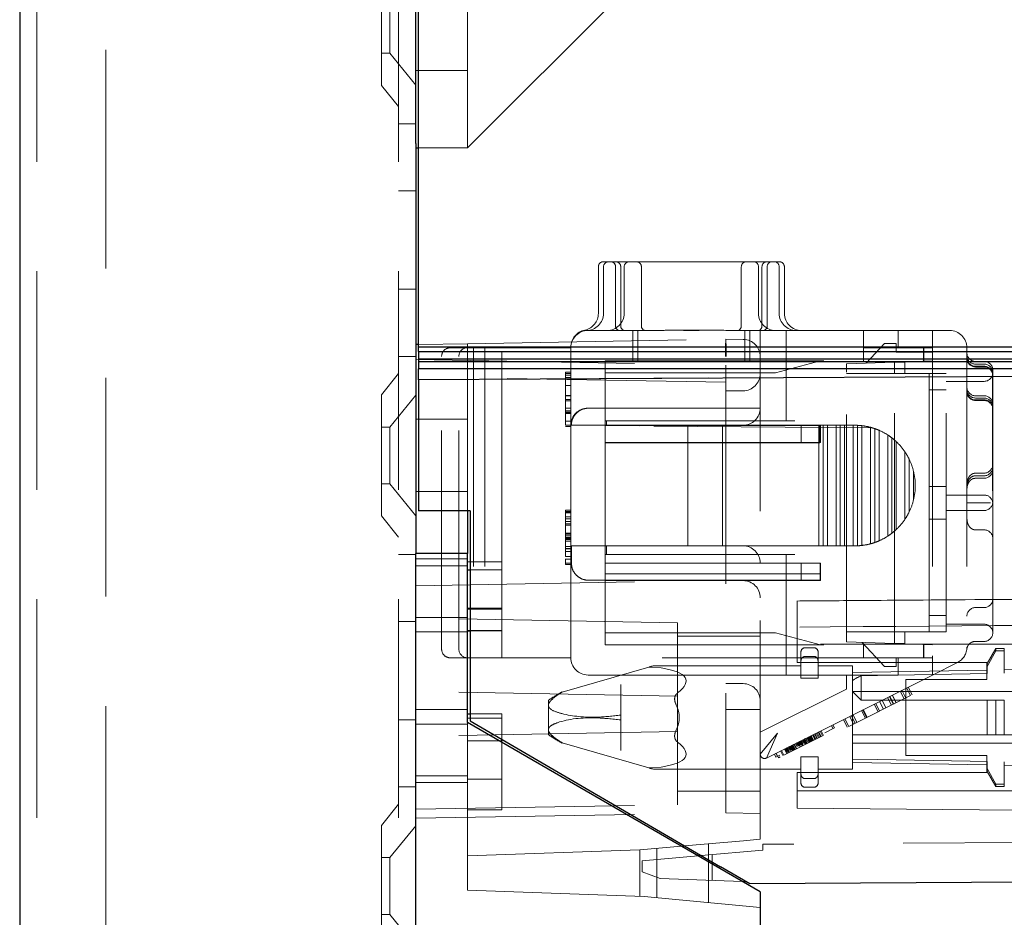
# Model space of a CAD drawing. Units: millimetres. Extents: x 11 to 205, y 5 to 292.
# Drawn here: x 136 to 142, y 219 to 224 of the extents above; entities that cross this region are included whole.
import ezdxf

# ---------------------------------------------------------------- set-up
doc = ezdxf.new("R2010")
doc.units = ezdxf.units.MM
doc.linetypes.add('HIDDEN', pattern=[1.905, 1.27, -0.635])

msp = doc.modelspace()

# ---------------------------------------------------------------- linework, layer by layer
at = {"color": 7, "linetype": 'Continuous', "lineweight": 25}
for p, q in [((136.2423, 233.8947), (136.2423, 113.8947)), ((138.5573, 222.023), (138.5573, 233.853)), ((138.5423, 223.3797), (138.5423, 228.2797)), ((138.5423, 223.2065), (138.5423, 223.3797)), ((138.5423, 223.2065), (138.5423, 220.8249)), ((138.5423, 223.1797), (138.5573, 223.1797)), ((138.5573, 222.0385), (138.5423, 222.0383)), ((145.8073, 222.023), (138.5573, 222.023)), ((138.5573, 221.998), (138.5573, 222.023)), ((138.5573, 221.998), (145.8323, 221.998)), ((138.5573, 221.998), (138.5573, 221.956)), ((138.5573, 221.956), (145.8739, 221.956)), ((138.5573, 221.956), (138.5573, 221.94)), ((138.5573, 221.94), (145.89, 221.94)), ((138.5573, 221.94), (138.5573, 221.898)), ((145.9323, 221.898), (138.5573, 221.898)), ((138.5573, 221.8343), (138.5573, 221.898)), ((145.9573, 221.873), (138.5573, 221.8343)), ((138.5573, 221.8343), (138.5573, 221.072)), ((138.8573, 221.072), (138.5573, 221.072)), ((138.8423, 221.072), (138.8423, 220.8249)), ((138.8573, 221.072), (138.8573, 219.8545)), ((138.8423, 220.8249), (138.5423, 220.8249)), ((138.5423, 181.9297), (138.5423, 220.8249)), ((138.8423, 219.8431), (138.8423, 220.8249)), ((138.8423, 220.7295), (138.8573, 220.7295)), ((138.8423, 220.3757), (138.8573, 220.3757)), ((138.8423, 219.8947), (138.8573, 219.8947)), ((140.5423, 218.8616), (138.8423, 219.8431)), ((138.8573, 219.8545), (140.3121, 219.0052)), ((139.0255, 219.7373), (139.0423, 219.7373)), ((139.0423, 219.7373), (139.0423, 219.7465)), ((139.0423, 219.7276), (139.0423, 219.7373)), ((140.0847, 219.1258), (140.1029, 219.1274)), ((140.1986, 219.0715), (140.1813, 219.07)), ((140.4814, 218.9064), (140.3121, 219.0052)), ((140.4388, 218.9214), (140.4568, 218.9208)), ((148.458, 218.9621), (140.4814, 218.9064)), ((140.5423, 218.8616), (140.5423, 181.9646))]:
    msp.add_line(p, q, dxfattribs=at)
at = {"color": 7, "linetype": 'HIDDEN', "lineweight": 18}
for p, q in [((136.3423, 233.8947), (136.3423, 113.8947)), ((136.7423, 113.8947), (136.7423, 233.8947)), ((138.4423, 233.8947), (138.4423, 113.8947)), ((138.8423, 224.4797), (138.8423, 223.3797)), ((138.8423, 223.1797), (140.1423, 224.4797)), ((138.3423, 223.5432), (138.3423, 224.2462)), ((138.3923, 224.0597), (138.3923, 223.7297)), ((138.3423, 223.7297), (138.3923, 223.7297)), ((138.3923, 223.7297), (138.5423, 223.5444)), ((138.5423, 223.6297), (138.8423, 223.6297)), ((138.3423, 223.5432), (138.4423, 223.4197)), ((138.8423, 223.3797), (138.8423, 223.1797)), ((138.5423, 223.3197), (138.4423, 223.3197)), ((138.5573, 223.1797), (138.8423, 223.1797)), ((138.4423, 222.9303), (138.5423, 222.9303)), ((139.6323, 222.5197), (140.6523, 222.5197)), ((139.6023, 222.4897), (139.6023, 222.2197)), ((139.6323, 222.4897), (139.6323, 222.2197)), ((139.7023, 222.4897), (139.7023, 222.1447)), ((139.7323, 222.4897), (139.7323, 222.1447)), ((139.7523, 222.2197), (139.7523, 222.4897)), ((139.8523, 222.1447), (139.8523, 222.4897)), ((140.4323, 222.4897), (140.4323, 222.1447)), ((140.5323, 222.4897), (140.5323, 222.2197)), ((140.5523, 222.1447), (140.5523, 222.4897)), ((140.5823, 222.1447), (140.5823, 222.4897)), ((140.6523, 222.2197), (140.6523, 222.4897)), ((140.6823, 222.2197), (140.6823, 222.4897)), ((138.4423, 222.3591), (138.5423, 222.3591)), ((139.5423, 222.1197), (139.8904, 222.1197)), ((139.8023, 222.1197), (139.8023, 221.9447)), ((139.8323, 222.1197), (139.8323, 221.9447)), ((140.3943, 222.1197), (140.5423, 222.1197)), ((140.4523, 221.9447), (140.4523, 222.1197)), ((140.4823, 221.9447), (140.4823, 222.1197)), ((140.5423, 222.1197), (140.6923, 222.1197)), ((140.5423, 222.0197), (140.5423, 222.1197)), ((140.6923, 222.1197), (140.6923, 222.0197)), ((140.7423, 222.1197), (141.5423, 222.1197)), ((141.1423, 222.0197), (141.1423, 222.1197)), ((141.3423, 222.0197), (141.3423, 222.1197)), ((141.6423, 222.1197), (141.5423, 222.1197)), ((141.5423, 222.1197), (141.5423, 222.0197)), ((138.8423, 222.0435), (140.3423, 222.0697)), ((140.3423, 222.0697), (140.4441, 222.0679)), ((138.8423, 222.0435), (138.5573, 222.0385)), ((138.7423, 222.0197), (138.8423, 222.0197)), ((138.8423, 222.0435), (138.8423, 221.072)), ((138.8423, 222.0197), (139.3423, 222.0197)), ((138.8777, 222.0197), (138.8777, 220.2197)), ((138.9423, 222.0197), (138.9423, 220.2197)), ((139.0423, 220.7295), (139.0423, 222.0197)), ((139.3423, 222.0197), (139.4423, 222.0197)), ((139.4423, 221.5697), (139.4423, 222.0197)), ((140.5423, 222.0197), (140.5423, 221.9679)), ((140.6923, 222.0197), (140.6923, 221.5947)), ((141.4905, 222.0197), (141.1423, 222.0197)), ((141.1423, 221.9447), (141.1423, 222.0197)), ((141.2636, 222.0447), (141.1578, 221.9312)), ((141.2636, 222.0447), (141.3323, 222.0447)), ((141.3323, 222.0447), (141.3323, 221.9947)), ((141.3323, 221.9947), (141.5423, 221.9947)), ((141.5423, 222.0197), (141.4905, 222.0197)), ((141.4905, 222.0197), (141.4905, 221.9447)), ((141.4924, 221.9447), (141.4924, 222.0197)), ((141.5423, 222.0197), (141.5423, 220.2315)), ((141.7423, 222.0197), (141.7423, 220.2815)), ((138.4423, 221.9697), (138.5423, 221.9697)), ((138.5423, 221.9511), (140.3423, 221.9197)), ((138.6923, 220.2697), (138.6923, 221.9697)), ((138.7923, 220.2697), (138.7923, 221.9697)), ((139.6423, 221.9447), (139.6423, 221.5697)), ((139.6423, 221.9447), (141.5423, 221.9447)), ((140.5423, 219.1658), (140.5423, 221.9679)), ((140.6311, 221.8747), (140.8923, 221.9447)), ((141.0423, 221.9272), (141.5423, 221.9447)), ((141.3223, 221.9342), (141.3826, 221.9363)), ((141.3826, 221.9363), (141.3826, 221.8697)), ((141.8423, 221.9407), (141.7923, 221.9407)), ((140.3423, 221.9197), (140.3423, 219.3197)), ((141.0423, 221.8772), (141.0423, 221.9272)), ((141.3223, 221.8697), (141.3223, 221.9342)), ((141.8423, 221.9247), (141.7923, 221.9247)), ((141.8423, 221.9122), (141.7923, 221.9122)), ((141.8423, 221.9081), (141.7923, 221.9081)), ((141.8923, 221.8907), (141.8923, 221.8747)), ((138.4423, 221.8697), (138.3423, 221.7462)), ((140.3423, 221.8197), (138.5423, 221.8511)), ((145.9573, 221.8746), (138.5573, 221.8359)), ((139.4123, 221.8774), (139.4423, 221.8774)), ((139.4123, 221.8774), (139.4123, 221.6697)), ((139.4123, 221.8697), (139.4423, 221.8697)), ((139.4123, 221.8611), (139.4423, 221.8611)), ((139.4123, 221.8466), (139.4423, 221.8466)), ((139.4123, 221.8389), (139.4423, 221.8389)), ((140.6311, 221.8747), (139.6423, 221.8747)), ((141.0423, 220.3621), (141.0423, 221.8772)), ((141.6223, 221.8697), (141.0423, 221.8697)), ((141.3223, 220.3697), (141.3223, 221.8697)), ((141.5223, 221.7482), (141.5223, 221.8697)), ((141.6223, 220.3697), (141.6223, 221.8697)), ((141.8423, 221.8247), (141.6223, 221.8247)), ((141.8916, 221.8664), (141.8916, 221.7104)), ((141.8919, 221.8684), (141.8919, 221.7125)), ((141.8923, 221.8747), (141.8923, 221.1978)), ((139.4123, 221.8), (139.4423, 221.8)), ((140.4423, 221.7697), (140.3423, 221.7697)), ((141.6223, 221.7747), (141.5223, 221.7747)), ((138.3423, 221.0432), (138.3423, 221.7462)), ((138.5423, 221.7449), (138.3923, 221.5597)), ((139.4123, 221.7428), (139.4423, 221.7428)), ((139.4123, 221.7399), (139.4423, 221.7399)), ((139.4123, 221.7197), (139.4423, 221.7197)), ((139.4123, 221.7196), (139.4423, 221.7196)), ((139.4123, 221.712), (139.4423, 221.712)), ((141.5223, 221.2021), (141.5223, 221.7482)), ((141.7923, 221.7413), (141.8423, 221.7413)), ((141.7923, 221.7279), (141.8423, 221.7279)), ((141.7923, 221.7172), (141.8423, 221.7172)), ((141.7923, 221.7136), (141.8423, 221.7136)), ((141.8916, 221.2022), (141.8916, 221.7104)), ((141.8919, 221.2012), (141.8919, 221.7125)), ((139.4123, 221.6697), (139.4123, 221.6389)), ((139.4123, 221.6697), (139.4423, 221.6697)), ((139.4123, 221.6539), (139.4423, 221.6539)), ((139.4123, 221.6533), (139.4423, 221.6533)), ((139.4123, 221.6522), (139.4423, 221.6522)), ((139.5423, 221.6697), (139.5465, 221.6697)), ((140.5423, 221.6697), (139.5465, 221.6697)), ((138.8423, 221.6047), (138.5423, 221.6047)), ((139.4123, 221.6443), (139.4423, 221.6443)), ((139.4123, 221.6389), (139.4423, 221.6389)), ((139.4123, 221.6389), (139.4123, 221.5697)), ((139.4123, 221.5928), (139.4423, 221.5928)), ((139.6487, 221.5947), (139.6425, 221.5947)), ((139.6425, 221.5947), (139.6425, 220.8197)), ((139.6487, 221.5947), (140.6923, 221.5947)), ((139.6487, 221.5697), (139.6487, 221.5947)), ((140.7423, 221.5947), (140.6923, 221.5947)), ((138.3923, 221.5597), (138.3423, 221.5597)), ((138.3923, 221.5597), (138.3923, 221.2297)), ((139.4123, 221.5697), (139.4423, 221.5697)), ((139.4123, 221.562), (139.4423, 221.562)), ((139.4423, 220.7697), (139.4423, 221.5697)), ((139.4455, 221.5697), (139.8423, 221.5697)), ((139.4455, 221.5697), (139.6487, 221.5679)), ((139.6423, 221.4697), (139.6423, 221.5697)), ((140.7804, 221.5683), (139.6423, 221.5683)), ((140.887, 221.5682), (139.6423, 221.5682)), ((139.6487, 221.5697), (139.6487, 221.5679)), ((139.8423, 221.5662), (139.6487, 221.5679)), ((140.1223, 221.5697), (139.8423, 221.5697)), ((141.1946, 221.5544), (139.8423, 221.5662)), ((140.1223, 221.5697), (140.1223, 220.8697)), ((140.3223, 221.5697), (140.1223, 221.5697)), ((140.3223, 221.5697), (140.3223, 220.8697)), ((140.8822, 221.5697), (140.3223, 221.5697)), ((140.4423, 221.5697), (140.3423, 221.5697)), ((140.7804, 221.5697), (140.7804, 221.4697)), ((140.7804, 221.5683), (140.887, 221.5682)), ((140.8822, 221.5697), (140.8822, 220.8697)), ((140.9072, 221.5697), (140.8822, 221.5697)), ((140.887, 221.5682), (140.8874, 221.4682)), ((140.8887, 221.5682), (140.887, 221.5682)), ((140.887, 221.5682), (140.8887, 221.5682)), ((140.8892, 221.4682), (140.8887, 221.5682)), ((140.8906, 221.5697), (140.8906, 221.4697)), ((140.8923, 221.5697), (140.8923, 221.4697)), ((140.9072, 221.5697), (140.9072, 220.8697)), ((140.9322, 221.5697), (140.9072, 221.5697)), ((140.9322, 221.5697), (140.9322, 220.8697)), ((140.9822, 221.5697), (140.9322, 221.5697)), ((140.9822, 221.5697), (140.9822, 220.8697)), ((141.0072, 221.5697), (140.9822, 221.5697)), ((141.0072, 221.5697), (141.0072, 220.8697)), ((141.0322, 221.5697), (141.0072, 221.5697)), ((141.0322, 221.5697), (141.0322, 220.8697)), ((141.0822, 221.5697), (141.0322, 221.5697)), ((141.0822, 221.5697), (141.0822, 220.8697)), ((141.0923, 221.5697), (141.0822, 221.5697)), ((141.1072, 221.5694), (141.1072, 220.87)), ((141.1322, 221.5674), (141.1322, 220.872)), ((141.1822, 221.5579), (141.1822, 220.8814)), ((141.2072, 221.5503), (141.2072, 220.8891)), ((141.2322, 221.5405), (141.2322, 220.8989)), ((141.2822, 221.5137), (141.2822, 220.9257)), ((141.3072, 221.4959), (141.3072, 220.9434)), ((139.6423, 221.4697), (139.6423, 220.7697)), ((140.8923, 221.4697), (139.6423, 221.4697)), ((140.7804, 221.4683), (139.6423, 221.4683)), ((139.6423, 221.4682), (140.8874, 221.4682)), ((140.7804, 221.4683), (140.7804, 221.4697)), ((140.8874, 221.4682), (140.7804, 221.4683)), ((140.8892, 221.4682), (140.8874, 221.4682)), ((140.8874, 221.4682), (140.8892, 221.4682)), ((141.3322, 221.4745), (141.3322, 220.9648)), ((141.3822, 221.4158), (141.3822, 221.0236)), ((141.4072, 221.3724), (141.4072, 221.0669)), ((141.4322, 221.1362), (141.4322, 221.3031)), ((141.8423, 221.2919), (141.7923, 221.2919)), ((141.8423, 221.2768), (141.7923, 221.2768)), ((141.8423, 221.2623), (141.7923, 221.2623)), ((141.8917, 221.1885), (141.8917, 221.2997)), ((138.3423, 221.2297), (138.3923, 221.2297)), ((138.3923, 221.2297), (138.5423, 221.0444)), ((141.5223, 221.2147), (141.6223, 221.2147)), ((141.5223, 221.0373), (141.5223, 221.2021)), ((141.8923, 221.1978), (141.8923, 221.0415)), ((138.5423, 221.1847), (138.8423, 221.1847)), ((141.6223, 221.1647), (141.8423, 221.1647)), ((141.8423, 221.1197), (141.7923, 221.1197)), ((141.8922, 221.1197), (141.8922, 221.1197)), ((138.3423, 221.0432), (138.4423, 220.9197)), ((139.4123, 221.0774), (139.4423, 221.0774)), ((139.4123, 221.0774), (139.4123, 221.0611)), ((139.4123, 221.0697), (139.4423, 221.0697)), ((139.4123, 221.0652), (139.4423, 221.0652)), ((139.4123, 221.0611), (139.4423, 221.0611)), ((139.4123, 221.0611), (139.4123, 221.0274)), ((139.4123, 221.0389), (139.4423, 221.0389)), ((139.4123, 221.0274), (139.4123, 220.9978)), ((139.4123, 221.0274), (139.4423, 221.0274)), ((141.5223, 220.4911), (141.5223, 221.0373)), ((141.6223, 221.0247), (141.5223, 221.0247)), ((141.8423, 221.0747), (141.6223, 221.0747)), ((141.8923, 221.0415), (141.8923, 220.3647)), ((139.4123, 221.0112), (139.4423, 221.0112)), ((139.4123, 220.9981), (139.4423, 220.9981)), ((139.4123, 220.9978), (139.4423, 220.9978)), ((139.4123, 220.9978), (139.4123, 220.9178)), ((139.4123, 220.9892), (139.4423, 220.9892)), ((139.4123, 220.9891), (139.4423, 220.9891)), ((139.4123, 220.9428), (139.4423, 220.9428)), ((139.4123, 220.9399), (139.4423, 220.9399)), ((139.4123, 220.9389), (139.4423, 220.9389)), ((139.4123, 220.9382), (139.4423, 220.9382)), ((139.4123, 220.9286), (139.4423, 220.9286)), ((139.4123, 220.9283), (139.4423, 220.9283)), ((139.4123, 220.9178), (139.4123, 220.8377)), ((139.4123, 220.9178), (139.4423, 220.9178)), ((139.4123, 220.9131), (139.4423, 220.9131)), ((139.4123, 220.912), (139.4423, 220.912)), ((139.4123, 220.9081), (139.4423, 220.9081)), ((139.4123, 220.9072), (139.4423, 220.9072)), ((139.4123, 220.9069), (139.4423, 220.9069)), ((141.7923, 220.9626), (141.8423, 220.9626)), ((139.4123, 220.8966), (139.4423, 220.8966)), ((139.4123, 220.8658), (139.4423, 220.8658)), ((139.4123, 220.8539), (139.4423, 220.8539)), ((139.4123, 220.8533), (139.4423, 220.8533)), ((139.4123, 220.8522), (139.4423, 220.8522)), ((139.4455, 220.8697), (139.4455, 220.7697)), ((139.8423, 220.8697), (139.4455, 220.8697)), ((139.6487, 220.8197), (139.6487, 220.8697)), ((140.1223, 220.8697), (139.8423, 220.8697)), ((140.3223, 220.8697), (140.1223, 220.8697)), ((140.8822, 220.8697), (140.3223, 220.8697)), ((140.4423, 220.8697), (140.3423, 220.8697)), ((140.9072, 220.8697), (140.8822, 220.8697)), ((140.9322, 220.8697), (140.9072, 220.8697)), ((140.9822, 220.8697), (140.9322, 220.8697)), ((141.0072, 220.8697), (140.9822, 220.8697)), ((141.0322, 220.8697), (141.0072, 220.8697)), ((141.0822, 220.8697), (141.0322, 220.8697)), ((141.0923, 220.8697), (141.0822, 220.8697)), ((138.5423, 220.8197), (138.4423, 220.8197)), ((138.8423, 220.7947), (138.5423, 220.7947)), ((139.4123, 220.8377), (139.4423, 220.8377)), ((139.4123, 220.8377), (139.4123, 220.8081)), ((139.4123, 220.8374), (139.4423, 220.8374)), ((139.4123, 220.8081), (139.4423, 220.8081)), ((139.4123, 220.7928), (139.4423, 220.7928)), ((139.6425, 220.8197), (139.6487, 220.8197)), ((139.6487, 220.8197), (140.6923, 220.8197)), ((140.6923, 220.8197), (140.6923, 220.2197)), ((140.6923, 220.8197), (140.7423, 220.8197)), ((138.8423, 220.7545), (138.5423, 220.7545)), ((138.8423, 220.7775), (139.0423, 220.7775)), ((139.4123, 220.7697), (139.4423, 220.7697)), ((139.4123, 220.762), (139.4423, 220.762)), ((139.4423, 220.2197), (139.4423, 220.7697)), ((140.8923, 220.7697), (139.6423, 220.7697)), ((139.6423, 220.6697), (139.6423, 220.7697)), ((140.7804, 220.7683), (139.6423, 220.7683)), ((140.8904, 220.7682), (139.6423, 220.7682)), ((140.7804, 220.7697), (140.7804, 220.6697)), ((140.7804, 220.7683), (140.8904, 220.7682)), ((140.8904, 220.7682), (140.8908, 220.6682)), ((140.8921, 220.7682), (140.8904, 220.7682)), ((140.8904, 220.7682), (140.8921, 220.7682)), ((140.8906, 220.7697), (140.8906, 220.6697)), ((140.8923, 220.7065), (140.8921, 220.7682)), ((140.8923, 220.7697), (140.8923, 220.6697)), ((138.8573, 220.7295), (139.0423, 220.7295)), ((139.0423, 220.3757), (139.0423, 220.7295)), ((140.8923, 220.7065), (139.6423, 220.7065)), ((138.5423, 220.6383), (140.3423, 220.6697)), ((139.5465, 220.6697), (139.5423, 220.6697)), ((140.5423, 220.6697), (139.5465, 220.6697)), ((139.6423, 220.6697), (139.6423, 220.2947)), ((140.7804, 220.6683), (139.6423, 220.6683)), ((139.6423, 220.6682), (140.8908, 220.6682)), ((140.4432, 220.6679), (140.3423, 220.6697)), ((140.8923, 220.6697), (140.5423, 220.6697)), ((140.7804, 220.6683), (140.7804, 220.6697)), ((140.8908, 220.6682), (140.7804, 220.6683)), ((140.8923, 220.6682), (140.8908, 220.6682)), ((140.8908, 220.6682), (140.8923, 220.6682)), ((140.8923, 220.6697), (140.8923, 220.6682)), ((147.7573, 220.6108), (140.7573, 220.5497)), ((138.8423, 220.5086), (139.0423, 220.5086)), ((140.7573, 220.5497), (140.7573, 220.548)), ((140.7573, 220.548), (140.7573, 220.3975)), ((141.8423, 220.5114), (141.7923, 220.5114)), ((138.8423, 220.4545), (138.5423, 220.4545)), ((140.0623, 220.4228), (138.5423, 220.4493)), ((138.8423, 220.502), (139.0423, 220.502)), ((141.5223, 220.3697), (141.5223, 220.4911)), ((141.5223, 220.4647), (141.6223, 220.4647)), ((138.4423, 220.4303), (138.5423, 220.4303)), ((140.0623, 219.9978), (140.0623, 220.4228)), ((140.7573, 220.193), (140.7573, 220.3975)), ((141.6223, 220.4147), (141.8423, 220.4147)), ((138.8423, 220.3697), (138.5423, 220.3697)), ((138.8423, 220.3775), (139.0423, 220.3775)), ((138.8573, 220.3757), (139.0423, 220.3757)), ((139.0423, 220.2197), (139.0423, 220.3757)), ((140.6311, 220.3647), (139.6423, 220.3647)), ((140.5423, 220.3447), (140.0623, 220.3447)), ((140.8923, 220.2947), (140.6311, 220.3647)), ((141.6223, 220.3697), (141.0423, 220.3697)), ((141.0423, 220.3121), (141.0423, 220.3621)), ((141.3223, 220.3052), (141.3223, 220.3697)), ((141.3826, 220.3697), (141.3826, 220.303)), ((139.6423, 220.2947), (141.5423, 220.2947)), ((147.8773, 220.298), (140.7573, 220.298)), ((140.8534, 220.278), (140.8034, 220.278)), ((141.5423, 220.2947), (141.0423, 220.3121)), ((141.1337, 220.3089), (141.2636, 220.1697)), ((141.1423, 220.2197), (141.1423, 220.2947)), ((141.3826, 220.303), (141.3223, 220.3052)), ((141.4905, 220.2197), (141.4905, 220.2947)), ((141.4924, 220.2947), (141.4924, 220.2197)), ((141.7916, 220.3147), (141.8423, 220.3147)), ((140.7784, 220.1992), (140.7784, 220.253)), ((140.8034, 220.228), (140.8534, 220.228)), ((140.8784, 220.253), (140.8784, 220.1992)), ((141.5423, 220.1197), (141.5423, 220.2315)), ((141.5423, 220.2315), (141.5423, 220.1197)), ((141.9094, 220.273), (141.8594, 220.1864)), ((141.9094, 220.2603), (141.8594, 220.17)), ((141.9094, 220.273), (141.9094, 220.2603)), ((141.9594, 220.273), (141.9094, 220.273)), ((141.9594, 220.2603), (141.9094, 220.2603)), ((141.9594, 220.273), (141.9594, 220.2603)), ((141.9594, 220.131), (141.9594, 220.2603)), ((147.8773, 220.253), (141.9594, 220.1497)), ((138.8423, 220.2197), (138.7423, 220.2197)), ((138.8423, 220.2197), (139.3423, 220.2197)), ((139.4423, 220.2197), (139.3423, 220.2197)), ((139.8957, 220.1657), (139.3925, 220.0208)), ((141.2423, 220.2197), (139.4423, 220.2197)), ((139.9677, 220.1605), (139.8957, 220.1657)), ((140.7784, 220.173), (139.9677, 220.173)), ((140.6923, 220.2197), (140.6923, 220.1197)), ((140.7573, 220.193), (141.8573, 220.193)), ((140.7784, 220.1992), (140.7784, 220.101)), ((140.8784, 220.1992), (140.8784, 220.101)), ((141.0784, 220.173), (140.8784, 220.173)), ((141.0784, 220.173), (141.0784, 219.873)), ((141.2423, 220.2197), (141.4924, 220.2197)), ((141.2636, 220.1697), (141.3323, 220.1697)), ((141.3323, 220.1697), (141.3323, 220.2197)), ((141.3423, 220.2197), (141.3423, 220.1197)), ((141.4924, 220.2197), (141.5423, 220.2197)), ((141.6871, 220.192), (141.5423, 220.1197)), ((141.8573, 220.193), (141.8573, 220.093)), ((141.8594, 220.17), (141.8594, 220.1864)), ((141.8594, 220.1291), (141.8594, 220.17)), ((140.5423, 220.1197), (139.5423, 220.1197)), ((140.6923, 220.1197), (140.5423, 220.1197)), ((141.5423, 220.1197), (140.5785, 219.6378)), ((140.7423, 220.1197), (140.6923, 220.1197)), ((141.0423, 220.1197), (140.7423, 220.1197)), ((141.0423, 220.1197), (141.0423, 220.0374)), ((141.3423, 220.1197), (141.0423, 220.1197)), ((141.8594, 220.148), (141.0784, 220.1343)), ((141.1284, 220.1154), (141.1284, 220.023)), ((139.7323, 220.064), (139.7323, 219.8871)), ((140.4432, 220.0697), (140.3423, 220.0697)), ((140.7784, 220.101), (140.8784, 220.101)), ((141.3873, 220.093), (141.3873, 219.653)), ((141.3873, 220.093), (141.8573, 220.093)), ((141.4236, 220.0044), (141.4012, 220.0491)), ((140.0623, 219.9978), (138.5423, 220.0243)), ((139.3923, 220.0223), (139.3923, 220.0207)), ((139.3923, 220.0207), (139.3925, 220.0208)), ((140.0623, 219.7915), (140.0623, 219.9978)), ((141.0423, 220.0374), (140.5423, 219.7874)), ((141.0566, 219.8209), (141.4144, 219.9998)), ((141.1284, 219.973), (141.0784, 220.023)), ((141.0784, 220.023), (141.1284, 220.023)), ((141.1284, 219.973), (141.1284, 220.023)), ((141.1284, 220.023), (147.8273, 220.023)), ((141.3144, 219.9498), (141.292, 219.9945)), ((141.3172, 219.9512), (141.2949, 219.9959)), ((141.3306, 219.9579), (141.3083, 220.0026)), ((141.3308, 219.958), (141.3084, 220.0027)), ((141.3318, 219.9585), (141.3095, 220.0032)), ((141.3777, 219.9815), (141.3553, 220.0262)), ((141.3869, 219.986), (141.3645, 220.0308)), ((141.4144, 219.9998), (141.392, 220.0445)), ((139.3123, 219.973), (139.3123, 219.9437)), ((139.3123, 219.9437), (139.3123, 219.8023)), ((141.1284, 219.973), (141.8594, 219.973)), ((141.2265, 219.9058), (141.2041, 219.9506)), ((141.2355, 219.9104), (141.2132, 219.9551)), ((141.257, 219.9211), (141.2347, 219.9658)), ((141.2722, 219.9287), (141.2498, 219.9734)), ((141.3043, 219.9448), (141.282, 219.9895)), ((141.8594, 219.773), (141.8594, 219.973)), ((141.9094, 219.973), (141.9094, 219.773)), ((141.9094, 219.973), (141.9594, 219.973)), ((141.9594, 219.973), (141.9594, 219.773)), ((138.8423, 219.9197), (138.5423, 219.9197)), ((138.8573, 219.8947), (139.0423, 219.8947)), ((139.0423, 219.7465), (139.0423, 219.8947)), ((139.7323, 219.8871), (139.7323, 219.8589)), ((140.5423, 219.9197), (140.3423, 219.9197)), ((141.0842, 219.8347), (141.0618, 219.8794)), ((141.0933, 219.8393), (141.071, 219.884)), ((141.1035, 219.8444), (141.0811, 219.8891)), ((141.153, 219.8691), (141.1306, 219.9138)), ((141.1598, 219.8725), (141.1375, 219.9172)), ((141.1629, 219.8741), (141.1406, 219.9188)), ((138.4423, 219.8591), (138.5423, 219.8591)), ((138.8423, 219.8349), (138.5423, 219.8349)), ((138.8423, 219.8685), (139.0423, 219.8685)), ((138.8423, 218.8697), (138.8423, 219.8431)), ((139.7323, 219.8589), (139.7323, 219.682)), ((140.9646, 219.8084), (140.9556, 219.8263)), ((140.9735, 219.8129), (140.9646, 219.8308)), ((141.0475, 219.8163), (141.0251, 219.8611)), ((141.0566, 219.8209), (141.0343, 219.8656)), ((141.0784, 219.873), (141.0784, 219.573)), ((140.0623, 219.7915), (138.5423, 219.765)), ((139.3123, 219.8023), (139.3123, 219.773)), ((140.0623, 219.3665), (140.0623, 219.7915)), ((140.5423, 219.6601), (140.6423, 219.7815)), ((140.6423, 219.7815), (140.5785, 219.6378)), ((140.8421, 219.736), (140.8287, 219.7629)), ((140.8427, 219.7363), (140.8293, 219.7631)), ((140.8455, 219.7377), (140.8321, 219.7646)), ((140.8484, 219.7392), (140.835, 219.766)), ((140.8505, 219.7402), (140.8371, 219.7671)), ((140.8506, 219.7403), (140.8372, 219.7671)), ((140.8509, 219.7404), (140.8375, 219.7673)), ((140.8513, 219.7406), (140.8379, 219.7674)), ((140.8593, 219.7446), (140.8459, 219.7714)), ((140.8619, 219.7459), (140.8484, 219.7727)), ((140.8656, 219.7478), (140.8522, 219.7746)), ((140.8712, 219.7506), (140.8578, 219.7774)), ((140.8726, 219.7513), (140.8592, 219.7781)), ((140.8737, 219.7518), (140.8603, 219.7786)), ((140.88, 219.7549), (140.8665, 219.7818)), ((140.8857, 219.7578), (140.8723, 219.7846)), ((140.8914, 219.7607), (140.878, 219.7875)), ((140.88, 219.7549), (140.9029, 219.7664)), ((140.8948, 219.7624), (140.8814, 219.7892)), ((140.8965, 219.7632), (140.8831, 219.79)), ((140.9029, 219.7664), (140.8895, 219.7932)), ((140.9086, 219.7693), (140.8952, 219.7961)), ((140.9735, 219.8129), (140.917, 219.7846)), ((141.8594, 219.773), (141.0784, 219.773)), ((141.9094, 219.773), (141.8594, 219.773)), ((141.9594, 219.773), (141.9094, 219.773)), ((147.8273, 219.773), (141.9594, 219.773)), ((138.8423, 219.7373), (139.0255, 219.7373)), ((139.0423, 219.5147), (139.0423, 219.7276)), ((139.3925, 219.7252), (139.3923, 219.7253)), ((139.3923, 219.7253), (139.3923, 219.7237)), ((139.3925, 219.7252), (139.8957, 219.5803)), ((140.6793, 219.6546), (140.88, 219.7549)), ((140.726, 219.6891), (140.717, 219.707)), ((140.7309, 219.6804), (140.7175, 219.7072)), ((140.7337, 219.6818), (140.7203, 219.7087)), ((140.7349, 219.6824), (140.7214, 219.7092)), ((140.7366, 219.6833), (140.7232, 219.7101)), ((140.7329, 219.6926), (140.724, 219.7105)), ((140.7395, 219.6847), (140.7261, 219.7115)), ((140.7408, 219.6854), (140.7274, 219.7122)), ((140.7416, 219.6858), (140.7282, 219.7126)), ((140.742, 219.686), (140.7286, 219.7128)), ((140.7438, 219.6869), (140.7304, 219.7137)), ((140.7407, 219.6965), (140.7318, 219.7144)), ((140.741, 219.6966), (140.732, 219.7145)), ((140.7457, 219.6878), (140.7323, 219.7147)), ((140.7509, 219.6904), (140.7375, 219.7173)), ((140.7465, 219.6994), (140.7375, 219.7173)), ((140.7523, 219.6911), (140.7389, 219.718)), ((140.7532, 219.6916), (140.7398, 219.7184)), ((140.7538, 219.6919), (140.7404, 219.7187)), ((140.7562, 219.7043), (140.7473, 219.7221)), ((140.7575, 219.7049), (140.7485, 219.7228)), ((140.762, 219.7072), (140.7531, 219.7251)), ((140.7632, 219.7078), (140.7543, 219.7256)), ((140.7662, 219.7093), (140.7573, 219.7272)), ((140.7665, 219.7094), (140.7575, 219.7273)), ((140.7739, 219.7019), (140.7605, 219.7287)), ((140.7715, 219.7119), (140.7625, 219.7298)), ((140.7767, 219.7033), (140.7633, 219.7302)), ((140.7742, 219.7132), (140.7652, 219.7311)), ((140.7748, 219.7135), (140.7658, 219.7314)), ((140.7756, 219.714), (140.7667, 219.7319)), ((140.7802, 219.7163), (140.7713, 219.7342)), ((140.7804, 219.7164), (140.7715, 219.7343)), ((140.7805, 219.7164), (140.7716, 219.7343)), ((140.7853, 219.7076), (140.7719, 219.7345)), ((140.7854, 219.7077), (140.772, 219.7345)), ((140.7724, 219.7347), (140.7813, 219.7168)), ((140.7832, 219.7177), (140.7742, 219.7356)), ((140.7834, 219.7178), (140.7744, 219.7357)), ((140.7883, 219.7091), (140.7748, 219.7359)), ((140.7882, 219.7091), (140.7748, 219.7359)), ((140.7883, 219.7091), (140.7749, 219.736)), ((140.784, 219.7182), (140.7751, 219.7361)), ((140.7842, 219.7182), (140.7753, 219.7361)), ((140.7846, 219.7185), (140.7757, 219.7363)), ((140.7848, 219.7186), (140.7759, 219.7364)), ((140.7857, 219.719), (140.7767, 219.7369)), ((140.7769, 219.7369), (140.7858, 219.7191)), ((140.7909, 219.7104), (140.7774, 219.7372)), ((140.791, 219.7105), (140.7776, 219.7373)), ((140.7911, 219.7105), (140.7777, 219.7373)), ((140.7873, 219.7198), (140.7784, 219.7377)), ((140.7924, 219.7112), (140.779, 219.738)), ((140.7903, 219.7213), (140.7813, 219.7392)), ((140.7957, 219.724), (140.7867, 219.7419)), ((140.7976, 219.7249), (140.7886, 219.7428)), ((140.8025, 219.7162), (140.7891, 219.7431)), ((140.8045, 219.7172), (140.7911, 219.7441)), ((140.8054, 219.7177), (140.792, 219.7445)), ((140.8061, 219.718), (140.7927, 219.7449)), ((140.8061, 219.718), (140.7927, 219.7448)), ((140.8083, 219.7191), (140.7949, 219.7459)), ((140.8111, 219.7205), (140.7977, 219.7474)), ((140.7982, 219.7476), (140.8072, 219.7297)), ((140.814, 219.722), (140.8006, 219.7488)), ((140.8143, 219.7221), (140.8009, 219.7489)), ((140.8151, 219.7337), (140.8061, 219.7516)), ((140.8211, 219.7255), (140.8077, 219.7524)), ((140.8255, 219.7277), (140.8121, 219.7545)), ((140.8215, 219.7369), (140.8126, 219.7548)), ((140.8305, 219.7302), (140.8171, 219.757)), ((140.8264, 219.7393), (140.8174, 219.7572)), ((140.8341, 219.732), (140.8207, 219.7588)), ((140.8305, 219.7414), (140.8216, 219.7593)), ((140.8313, 219.7418), (140.8223, 219.7597)), ((140.8373, 219.7336), (140.8238, 219.7604)), ((140.8341, 219.7432), (140.8251, 219.7611)), ((140.8404, 219.7351), (140.8269, 219.762)), ((140.8358, 219.744), (140.8269, 219.7619)), ((140.8372, 219.7448), (140.8283, 219.7626)), ((147.8273, 219.723), (141.0784, 219.723)), ((140.6337, 219.643), (140.6247, 219.6609)), ((140.6426, 219.6475), (140.6337, 219.6653)), ((140.6562, 219.6543), (140.6337, 219.643)), ((140.6477, 219.6388), (140.6343, 219.6657)), ((140.6735, 219.6517), (140.6601, 219.6786)), ((140.6793, 219.6546), (140.6659, 219.6814)), ((140.6965, 219.6632), (140.6831, 219.69)), ((140.693, 219.6726), (140.684, 219.6905)), ((140.6944, 219.6734), (140.6855, 219.6913)), ((140.6957, 219.674), (140.6868, 219.6919)), ((140.7022, 219.6661), (140.6888, 219.6929)), ((140.6895, 219.6932), (140.6984, 219.6754)), ((140.6992, 219.6758), (140.6903, 219.6937)), ((140.693, 219.6726), (140.6944, 219.6698)), ((140.7079, 219.6689), (140.6945, 219.6957)), ((140.7086, 219.6693), (140.6952, 219.6961)), ((140.705, 219.6787), (140.6961, 219.6965)), ((140.7068, 219.6795), (140.6978, 219.6974)), ((140.7072, 219.6798), (140.6983, 219.6976)), ((140.7126, 219.6713), (140.6992, 219.6981)), ((140.7083, 219.6803), (140.6993, 219.6982)), ((140.7088, 219.6806), (140.6999, 219.6984)), ((140.7091, 219.6807), (140.7002, 219.6986)), ((140.7144, 219.6833), (140.7055, 219.7012)), ((140.7204, 219.6752), (140.707, 219.702)), ((140.7166, 219.6845), (140.7077, 219.7023)), ((140.7174, 219.6848), (140.7084, 219.7027)), ((140.7174, 219.6848), (140.7085, 219.7027)), ((140.7189, 219.6856), (140.7099, 219.7035)), ((140.7193, 219.6858), (140.7103, 219.7037)), ((140.7201, 219.6862), (140.7112, 219.7041)), ((140.7209, 219.6866), (140.712, 219.7045)), ((140.7216, 219.6869), (140.7126, 219.7048)), ((140.7267, 219.6783), (140.7133, 219.7051)), ((140.723, 219.6877), (140.7141, 219.7056)), ((141.8573, 219.653), (141.3873, 219.653)), ((141.8573, 219.653), (141.8573, 219.553)), ((140.6477, 219.6388), (140.6579, 219.6439)), ((140.7784, 219.645), (140.8784, 219.645)), ((140.7784, 219.645), (140.7784, 219.5468)), ((140.8784, 219.645), (140.8784, 219.5468)), ((141.0784, 219.6117), (141.8594, 219.598)), ((141.8594, 219.6169), (141.8594, 219.576)), ((141.9594, 219.615), (141.9594, 219.4857)), ((141.9594, 219.5963), (147.8773, 219.493)), ((138.8423, 219.5349), (138.5423, 219.5349)), ((139.8957, 219.5803), (139.9677, 219.5855)), ((139.9677, 219.573), (140.7784, 219.573)), ((140.7573, 219.3463), (140.7573, 219.553)), ((141.8573, 219.553), (140.7573, 219.553)), ((140.7784, 219.493), (140.7784, 219.5468)), ((140.8784, 219.573), (141.0784, 219.573)), ((140.8784, 219.5468), (140.8784, 219.493)), ((141.9094, 219.4857), (141.8594, 219.576)), ((141.8594, 219.5596), (141.8594, 219.576)), ((141.8594, 219.5596), (141.9094, 219.473)), ((138.5423, 219.4947), (138.8423, 219.4947)), ((138.8423, 219.5147), (139.0423, 219.5147)), ((139.0423, 219.5147), (139.0423, 219.3373)), ((140.8034, 219.518), (140.8534, 219.518)), ((141.9594, 219.4857), (141.9094, 219.4857)), ((141.9094, 219.4857), (141.9094, 219.473)), ((141.9594, 219.4857), (141.9594, 219.473)), ((138.4423, 219.4697), (138.5423, 219.4697)), ((140.0623, 219.4447), (140.5423, 219.4447)), ((140.7573, 219.448), (147.8773, 219.448)), ((140.8034, 219.468), (140.8534, 219.468)), ((141.9094, 219.473), (141.9594, 219.473)), ((138.4423, 219.3697), (138.3423, 219.2462)), ((138.5423, 219.34), (140.0623, 219.3665)), ((138.5423, 219.2883), (140.3423, 219.3197)), ((138.8423, 219.3373), (139.0423, 219.3373)), ((140.5423, 219.3162), (140.3423, 219.3197)), ((140.7573, 219.3463), (143.5573, 219.3218)), ((138.3423, 218.5432), (138.3423, 219.2462)), ((138.5423, 219.2449), (138.3923, 219.0597)), ((148.3573, 219.1914), (140.5573, 219.137)), ((140.1029, 219.1274), (140.4441, 219.1572)), ((140.2423, 218.7982), (140.2423, 219.1396)), ((140.4441, 219.1572), (140.5423, 219.1658)), ((140.5573, 219.137), (140.5573, 219.1029)), ((138.8423, 219.0697), (139.8423, 219.1046)), ((139.8423, 219.1046), (140.0847, 219.1258)), ((139.8423, 218.8355), (139.8423, 219.1046)), ((139.9423, 218.8268), (139.9423, 219.1133)), ((140.5573, 219.1029), (140.1986, 219.0715)), ((140.2627, 218.9275), (140.2627, 219.0771)), ((138.3923, 219.0597), (138.3423, 219.0597)), ((138.3923, 219.0597), (138.3923, 218.7297)), ((140.1813, 219.07), (139.8573, 219.0417)), ((139.8573, 219.0417), (139.8573, 218.976)), ((139.8573, 218.976), (139.9617, 218.938)), ((139.9617, 218.938), (140.4388, 218.9214)), ((138.8423, 218.8697), (139.8687, 218.8338)), ((140.5423, 218.7697), (139.8687, 218.8338)), ((138.3423, 218.7297), (138.3923, 218.7297)), ((138.3923, 218.7297), (138.5423, 218.5444))]:
    msp.add_line(p, q, dxfattribs=at)
at = {"color": 7, "linetype": 'HIDDEN', "lineweight": 18, "flags": 128}
for points in [[(141.8594, 220.1291), (141.7604, 220.1273), (141.2234, 220.1172), (141.1284, 220.1154)], [(141.8594, 219.6169), (141.7604, 219.6187), (141.2234, 219.6288), (141.0784, 219.6316)]]:
    msp.add_lwpolyline(points, dxfattribs=at)
at = {"color": 7, "linetype": 'HIDDEN', "lineweight": 18}
for centre, radius, start, end in [((139.6323, 222.4897), 0.03, 90, 180), ((139.6623, 222.4897), 0.03, 90, 180), ((139.6723, 222.4897), 0.03, 0, 90), ((139.7023, 222.4897), 0.03, 0, 90), ((139.7823, 222.4897), 0.03, 90, 180), ((139.8223, 222.4897), 0.03, 0, 90), ((140.4623, 222.4897), 0.03, 90, 180), ((140.5023, 222.4897), 0.03, 0, 90), ((140.5823, 222.4897), 0.03, 90, 180), ((140.6123, 222.4897), 0.03, 90, 180), ((140.6223, 222.4897), 0.03, 0, 90), ((140.6523, 222.4897), 0.03, 0, 90), ((139.5023, 222.2197), 0.1, 282.7205, 0), ((139.5323, 222.2197), 0.1, 270, 0), ((139.6523, 222.2197), 0.1, 270, 0), ((140.6323, 222.2197), 0.1, 180, 270), ((140.7523, 222.2197), 0.1, 180, 270), ((140.7823, 222.2197), 0.1, 180, 270), ((139.5423, 222.0237), 0.1, 100.694, 180.0115), ((139.5423, 222.0197), 0.1, 90, 180), ((139.7273, 222.1447), 0.025, 180, 270), ((139.7573, 222.1447), 0.025, 180, 270), ((139.8773, 222.1447), 0.025, 180, 270), ((140.4073, 222.1447), 0.025, 270, 0), ((140.5273, 222.1447), 0.025, 270, 0), ((140.5573, 222.1447), 0.025, 270, 0), ((141.6423, 222.0197), 0.1, 0, 90), ((141.7748, 221.9947), 1.4344, 177.0021, 180.9985), ((140.4423, 221.9679), 0.1, 0, 89), ((138.7423, 221.9697), 0.05, 124, 180), ((138.7423, 221.9697), 0.05, 90, 124), ((138.8423, 221.9697), 0.05, 90, 180), ((141.7923, 221.9907), 0.05, 180, 270), ((141.7923, 221.9747), 0.05, 180, 270), ((141.7923, 221.9622), 0.05, 180, 270), ((141.7923, 221.9581), 0.05, 180, 270), ((141.8423, 221.8907), 0.05, 0, 90), ((141.8423, 221.8747), 0.05, 0, 90), ((141.8423, 221.8622), 0.05, 7.1778, 90), ((141.8423, 221.8581), 0.05, 9.5293, 90), ((140.4423, 221.8697), 0.1, 270, 0), ((141.8423, 221.8747), 0.05, 270, 0), ((141.7923, 221.7913), 0.05, 180, 270), ((141.7923, 221.7779), 0.05, 180, 270), ((141.7923, 221.7672), 0.05, 180, 270), ((141.7923, 221.7636), 0.05, 180, 270), ((141.8423, 221.6913), 0.05, 0, 90), ((141.8423, 221.6779), 0.05, 0, 90), ((141.8423, 221.6672), 0.05, 0, 90), ((141.8423, 221.6636), 0.05, 0, 90), ((139.5423, 221.5697), 0.1, 90, 180), ((140.4423, 221.6697), 0.1, 270, 0), ((141.0923, 221.2197), 0.35, 87.5589, 90), ((141.0923, 221.2197), 0.35, 83.4528, 87.5589), ((141.0923, 221.2197), 0.35, 75.1151, 83.4528), ((141.0923, 221.2197), 0.35, 70.834, 75.1151), ((141.0923, 221.2197), 0.35, 66.4384, 70.834), ((141.0923, 221.2197), 0.35, 57.1397, 66.4384), ((141.0923, 221.2197), 0.35, 52.1192, 57.1397), ((141.0923, 221.2197), 0.35, 46.729, 52.1192), ((141.0923, 221.2197), 0.35, 34.0748, 46.729), ((141.0923, 221.2197), 0.35, 25.8767, 34.0748), ((141.0923, 221.2197), 0.35, 13.7928, 25.8767), ((141.8423, 221.3419), 0.05, 270, 0), ((141.8423, 221.3268), 0.05, 270, 0), ((141.8423, 221.3123), 0.05, 270, 0), ((141.0923, 221.2197), 0.35, 346.2072, 13.7928), ((141.0923, 221.2197), 0.35, 334.1233, 346.2072), ((141.8423, 221.1147), 0.05, 5.7237, 90), ((141.8423, 221.1247), 0.05, 270, 354.2897), ((141.0923, 221.2197), 0.35, 313.271, 325.9252), ((141.0923, 221.2197), 0.35, 325.9252, 334.1233), ((141.0923, 221.2197), 0.35, 307.8808, 313.271), ((141.0923, 221.2197), 0.35, 293.5616, 302.8603), ((141.0923, 221.2197), 0.35, 302.8603, 307.8808), ((141.8423, 220.9126), 0.05, 0, 90), ((140.4423, 220.7697), 0.1, 0, 90), ((141.0923, 221.2197), 0.35, 270, 272.4411), ((141.0923, 221.2197), 0.35, 272.4411, 276.5472), ((141.0923, 221.2197), 0.35, 276.5472, 284.8849), ((141.0923, 221.2197), 0.35, 284.8849, 289.166), ((141.0923, 221.2197), 0.35, 289.166, 293.5616), ((140.4423, 220.5679), 0.1, 0, 89.5001), ((141.7923, 220.4614), 0.05, 90, 180), ((141.8423, 220.5614), 0.05, 270, 0), ((141.8423, 220.3647), 0.05, 0, 90), ((141.8423, 220.3647), 0.05, 270, 0), ((140.8034, 220.253), 0.025, 90, 180), ((140.8534, 220.253), 0.025, 0, 90), ((141.6423, 220.2815), 0.1, 296.5651, 0), ((138.7423, 220.2697), 0.05, 180, 236), ((138.7423, 220.2697), 0.05, 236, 270), ((138.8423, 220.2697), 0.05, 180, 270), ((139.5423, 220.2197), 0.1, 180, 270), ((139.9677, 218.9993), 1.1737, 90, 92.4926), ((140.4423, 219.9697), 0.1, 0, 89.5001), ((139.9677, 218.9993), 1.1737, 119.8434, 123.9426), ((139.9677, 218.9993), 1.1737, 119.7132, 119.8434), ((139.9677, 218.9993), 1.1737, 119.3538, 119.7132), ((139.9677, 220.7467), 1.1737, 236.0574, 240.2664), ((139.9677, 220.7467), 1.1737, 240.2664, 240.3503), ((139.9677, 220.7467), 1.1737, 240.3503, 240.6462), ((140.5673, 219.6601), 0.025, 180, 296.5651), ((139.9677, 220.7467), 1.1737, 267.49, 270), ((140.8034, 219.493), 0.025, 180, 270), ((140.8534, 219.493), 0.025, 270, 0)]:
    msp.add_arc(centre, radius, start, end, dxfattribs=at)
for centre, major_axis, ratio, start_param, end_param in [((140.3423, 221.9697), (0, 0.1), 0.01745, 4.712389, 6.283185), ((138.9123, 219.873), (1.1994, 0.2186), 0.171258, 5.962182, 6.74806), ((141.233, 219.873), (0.264, 0), 0.999848, 1.978183, 2.196403), ((139.4723, 219.873), (0.6, 0), 0.5, 6.040189, 6.526182), ((138.9123, 219.873), (1.1994, -0.2186), 0.171258, 5.818311, 6.604189)]:
    msp.add_ellipse(centre, major_axis=major_axis, ratio=ratio, start_param=start_param, end_param=end_param, dxfattribs=at)
for points, knots in [([(139.8904, 222.1197), (139.9236, 222.1201), (140.0224, 222.1215), (140.1925, 222.1241), (140.3264, 222.1212), (140.3943, 222.1197)], [0, 0, 0, 0, 0.199423, 0.594142, 1, 1, 1, 1]), ([(140.1885, 222.1197), (140.1879, 222.1197), (140.1726, 222.1197), (140.1423, 222.1197), (140.1121, 222.1197), (140.0967, 222.1197), (140.0962, 222.1197)], [0, 0, 0, 0, 0.018062, 0.5, 0.981938, 1, 1, 1, 1]), ([(140.6923, 222.1197), (140.6937, 222.1197), (140.6982, 222.1197), (140.7229, 222.1197), (140.7399, 222.1197), (140.7422, 222.1197), (140.7423, 222.1197)], [0, 0, 0, 0, 0.283116, 0.90121, 0.994902, 1, 1, 1, 1]), ([(139.5465, 221.6697), (139.5351, 221.6686), (139.5121, 221.6663), (139.4816, 221.6488), (139.4588, 221.6231), (139.4471, 221.595), (139.4459, 221.5767), (139.4455, 221.5697)], [0, 0, 0, 0, 0.217789, 0.435653, 0.651654, 0.865511, 1, 1, 1, 1]), ([(141.7923, 221.2915), (141.7877, 221.2912), (141.7788, 221.2906), (141.7671, 221.2839), (141.7574, 221.2746), (141.7492, 221.2613), (141.7435, 221.2443), (141.7427, 221.2315), (141.7423, 221.2251)], [0, 0, 0, 0, 0.148323, 0.287893, 0.425642, 0.583067, 0.793203, 1, 1, 1, 1]), ([(141.7923, 221.2765), (141.7874, 221.2761), (141.7782, 221.2754), (141.7662, 221.2683), (141.7565, 221.2586), (141.7483, 221.2448), (141.7432, 221.2285), (141.7426, 221.2166), (141.7423, 221.2114)], [0, 0, 0, 0, 0.158711, 0.301851, 0.445215, 0.60956, 0.828221, 1, 1, 1, 1]), ([(141.7922, 221.2622), (141.7872, 221.2616), (141.7776, 221.2607), (141.7654, 221.2533), (141.7555, 221.2432), (141.7474, 221.2288), (141.743, 221.2131), (141.7425, 221.2022), (141.7423, 221.1981)], [0, 0, 0, 0, 0.16881, 0.315893, 0.464373, 0.636007, 0.861491, 1, 1, 1, 1]), ([(141.8916, 221.2022), (141.892, 221.1914), (141.8923, 221.1804), (141.8923, 221.1677), (141.8923, 221.1676)], [0, 0, 0, 0, 0.988534, 1, 1, 1, 1]), ([(141.8919, 221.2012), (141.8921, 221.1918), (141.8923, 221.1822), (141.8923, 221.1714), (141.8923, 221.1713)], [0, 0, 0, 0, 0.986032, 1, 1, 1, 1]), ([(141.7923, 221.1197), (141.7894, 221.1197), (141.7826, 221.1197), (141.7715, 221.1197), (141.7579, 221.1197), (141.746, 221.1197), (141.7424, 221.1197), (141.7423, 221.1197), (141.7423, 221.1197)], [0, 0, 0, 0, 0.080848, 0.182405, 0.346649, 0.647559, 0.995892, 1, 1, 1, 1]), ([(141.8423, 221.1197), (141.8453, 221.1197), (141.8511, 221.1197), (141.8605, 221.1197), (141.8712, 221.1197), (141.8759, 221.1197), (141.8787, 221.1197)], [0, 0, 0, 0, 0.162444, 0.324096, 0.596486, 1, 1, 1, 1]), ([(141.7423, 221.0279), (141.7427, 221.0218), (141.7436, 221.0081), (141.7505, 220.9893), (141.7618, 220.9742), (141.7753, 220.9656), (141.7859, 220.9619), (141.7916, 220.9628), (141.7924, 220.9629)], [0, 0, 0, 0, 0.20274, 0.450467, 0.64913, 0.811705, 0.974201, 1, 1, 1, 1]), ([(139.4123, 220.762), (139.4123, 220.7634), (139.4123, 220.7664), (139.4123, 220.7853), (139.4123, 220.7948)], [0, 0, 0, 0, 0.500227, 1, 1, 1, 1]), ([(139.4123, 220.7922), (139.4123, 220.7888), (139.4123, 220.7766), (139.4123, 220.7654), (139.4123, 220.7631), (139.4123, 220.762)], [0, 0, 0, 0, 0.165061, 0.582527, 1, 1, 1, 1]), ([(139.4455, 220.7697), (139.4466, 220.7585), (139.4488, 220.7362), (139.4659, 220.7064), (139.4912, 220.6838), (139.5197, 220.6715), (139.5387, 220.6702), (139.5465, 220.6697)], [0, 0, 0, 0, 0.21217, 0.424319, 0.637088, 0.851475, 1, 1, 1, 1]), ([(140.7573, 220.548), (142.0567, 220.5584), (144.39, 220.5771), (146.7233, 220.5948), (147.7573, 220.6026)], [0, 0, 0, 0, 0.556855, 1, 1, 1, 1]), ([(147.7573, 220.4504), (146.4426, 220.4408), (144.1093, 220.4238), (141.776, 220.4055), (140.7573, 220.3975)], [0, 0, 0, 0, 0.563441, 1, 1, 1, 1]), ([(141.7423, 220.2737), (141.7423, 220.2738), (141.7423, 220.2742), (141.7427, 220.276), (141.7438, 220.2801), (141.7463, 220.2868), (141.7521, 220.2965), (141.7629, 220.3068), (141.7774, 220.314), (141.7876, 220.314), (141.7919, 220.314)], [0, 0, 0, 0, 0.042411, 0.119306, 0.174923, 0.26481, 0.398477, 0.610026, 0.835827, 1, 1, 1, 1]), ([(140.8034, 220.228), (140.8008, 220.2277), (140.7957, 220.2272), (140.7889, 220.2232), (140.7833, 220.2171), (140.7792, 220.2089), (140.7787, 220.2025), (140.7784, 220.1992)], [0, 0, 0, 0, 0.1807356, 0.361149, 0.5499994, 0.761046, 1, 1, 1, 1]), ([(140.8784, 220.1992), (140.8779, 220.2034), (140.877, 220.2114), (140.8707, 220.2209), (140.8624, 220.2269), (140.8563, 220.2276), (140.8534, 220.228)], [0, 0, 0, 0, 0.302687, 0.564299, 0.792882, 1, 1, 1, 1]), ([(139.8957, 220.1657), (139.9003, 220.167), (139.9099, 220.1698), (139.9175, 220.172), (139.9166, 220.1717), (139.9163, 220.1716)], [0, 0, 0, 0, 0.395898, 0.824672, 1, 1, 1, 1]), ([(139.3925, 220.0208), (139.3867, 220.0172), (139.3656, 220.0041), (139.3401, 219.9857), (139.3202, 219.9646), (139.3131, 219.9525), (139.3125, 219.9457), (139.3123, 219.9437)], [0, 0, 0, 0, 0.166075, 0.608464, 0.77116, 0.93552, 1, 1, 1, 1]), ([(140.0623, 220.0157), (140.0581, 220.0117), (140.0496, 220.0037), (140.0444, 219.9862), (140.0458, 219.966), (140.0516, 219.9524), (140.0547, 219.9452)], [0, 0, 0, 0, 0.223402, 0.447284, 0.704091, 1, 1, 1, 1]), ([(139.3123, 219.9437), (139.3124, 219.9423), (139.3127, 219.9375), (139.3176, 219.9279), (139.3407, 219.9098), (139.4302, 219.8818), (139.5675, 219.8684), (139.6864, 219.8819), (139.7323, 219.8871)], [0, 0, 0, 0, 0.012636, 0.04158, 0.093522, 0.250315, 0.710429, 1, 1, 1, 1]), ([(141.8594, 219.973), (141.8728, 219.973), (141.8894, 219.973), (141.9061, 219.973), (141.9094, 219.973)], [0, 0, 0, 0, 0.808047, 1, 1, 1, 1]), ([(139.7323, 219.8589), (139.6834, 219.8642), (139.5548, 219.8783), (139.4139, 219.8637), (139.3322, 219.8306), (139.3164, 219.8162), (139.3126, 219.808), (139.3124, 219.8033), (139.3123, 219.8023)], [0, 0, 0, 0, 0.309696, 0.813273, 0.921614, 0.959233, 0.991294, 1, 1, 1, 1]), ([(139.3123, 219.8023), (139.3127, 219.7995), (139.3135, 219.7921), (139.3241, 219.7759), (139.3503, 219.752), (139.3764, 219.7354), (139.3925, 219.7252)], [0, 0, 0, 0, 0.092452, 0.2435, 0.53508, 1, 1, 1, 1]), ([(139.3925, 219.7252), (139.3867, 219.7288), (139.3656, 219.7419), (139.3401, 219.7603), (139.3202, 219.7814), (139.3131, 219.7935), (139.3125, 219.8003), (139.3123, 219.8023)], [0, 0, 0, 0, 0.166075, 0.608464, 0.77116, 0.93552, 1, 1, 1, 1]), ([(140.0547, 219.8008), (140.0516, 219.7934), (140.0457, 219.7798), (140.0444, 219.76), (140.0493, 219.7439), (140.0565, 219.7349), (140.0615, 219.731), (140.0623, 219.7303)], [0, 0, 0, 0, 0.3011246, 0.5568745, 0.7573265, 0.9581775, 1, 1, 1, 1]), ([(140.8026, 219.7498), (140.8013, 219.7492), (140.7988, 219.7479), (140.7984, 219.7477), (140.7982, 219.7476)], [0, 0, 0, 0, 0.499351, 1, 1, 1, 1]), ([(140.8116, 219.7319), (140.8103, 219.7313), (140.8077, 219.73), (140.8073, 219.7298), (140.8072, 219.7297)], [0, 0, 0, 0, 0.499351, 1, 1, 1, 1]), ([(139.9163, 219.5744), (139.9164, 219.5744), (139.9167, 219.5743), (139.9086, 219.5766), (139.8998, 219.5791), (139.8957, 219.5803)], [0, 0, 0, 0, 0.256817, 0.651302, 1, 1, 1, 1]), ([(140.7784, 219.5468), (140.7788, 219.5426), (140.7797, 219.5346), (140.7861, 219.5251), (140.7943, 219.5191), (140.8004, 219.5184), (140.8034, 219.518)], [0, 0, 0, 0, 0.3026874, 0.5642992, 0.7928817, 1, 1, 1, 1]), ([(140.8534, 219.518), (140.8559, 219.5183), (140.861, 219.5188), (140.8679, 219.5228), (140.8735, 219.5289), (140.8775, 219.5371), (140.8781, 219.5435), (140.8784, 219.5468)], [0, 0, 0, 0, 0.180736, 0.361149, 0.549999, 0.761046, 1, 1, 1, 1])]:
    msp.add_open_spline(points, degree=3, knots=knots, dxfattribs=at)

doc.saveas('drawing.dxf')
